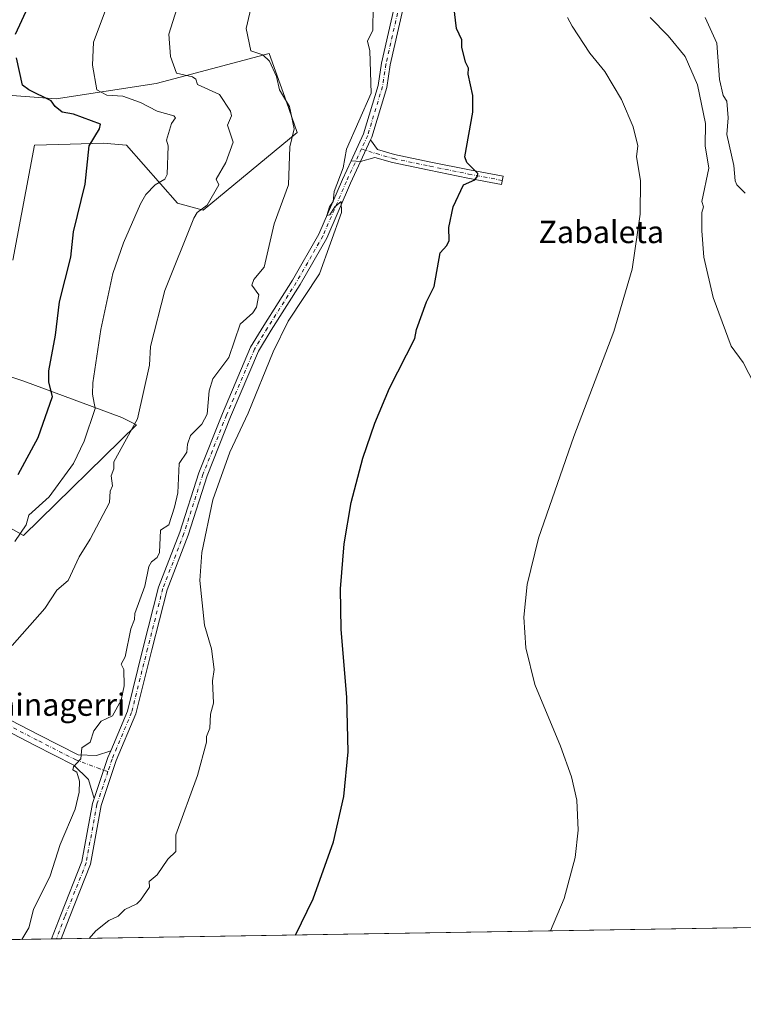
# Model space of a CAD drawing. Units: metres. Extents: x 610599 to 614046, y 4745515 to 4747884.
# Drawn here: x 612060 to 612319, y 4745515 to 4745868 of the extents above; entities that cross this region are included whole.
import ezdxf
from ezdxf.enums import TextEntityAlignment as Align

# ---------------------------------------------------------------- set-up
doc = ezdxf.new("R2010")
doc.units = ezdxf.units.M
doc.header["$MEASUREMENT"] = 0
doc.linetypes.add('DGN Style 4', pattern=[2.6384748266838614, 1.318413404963828, -0.6592067024819142, 0.001648016756204785, -0.6592067024819142])
for name, color, linetype, lineweight in [('Camino Cxs', 7, 'Continuous', 0), ('Camino eje', 30, 'DGN Style 4', 13), ('Comarca CxS', 21, 'Continuous', 0), ('Comunidad Autónoma CxS', 142, 'Continuous', 0), ('Cultivos herbáceos CxS', 92, 'Continuous', 0), ('Curva de nivel maestra', 30, 'Continuous', 30), ('Curva de nivel normal', 30, 'Continuous', 0), ('Entidad de ámbito territorial CxS', 92, 'Continuous', 0), ('Matorral CxS', 135, 'Continuous', 0), ('Municipio CxS', 4, 'Continuous', 0), ('Pista no pavimentada Cxs', 111, 'Continuous', 0), ('Pista no pavimentada eje', 91, 'DGN Style 4', 0), ('Pista pavimentada Cxs', 135, 'Continuous', 0), ('Pista pavimentada eje', 135, 'DGN Style 4', 0), ('Provincia CxS', 1, 'Continuous', 0), ('Texto cartográfico', 7, 'Continuous', 0)]:
    doc.layers.add(name, color=color, linetype=linetype, lineweight=lineweight)
doc.styles.add('Style-Arial', font='txt')

# ---------------------------------------------------------------- blocks, each defined once
blk = doc.blocks.new('*U18')
at = {"layer": 'Cultivos herbáceos CxS', "color": 92, "linetype": 'Continuous', "lineweight": 0}
for points in [[(612411.3475000003, 4745543.5274, 465.6429999999964), (611962.6544000005, 4745536.199100001, 506.6919000000053)], [(612034.2439000001, 4745697.887900001, 503.6514000000025), (612061.1836999999, 4745682.6851, 495.4017000000022), (612101.6605000002, 4745722.456700001, 490.5353999999934), (612096.5012999997, 4745725.0635, 492.1141000000061), (612061.2917, 4745738.135700001, 503.4348000000027), (612040.1651, 4745745.174900001, 509.8206999999966)], [(612057.3142999997, 4745781.587099999, 505.7814000000071), (612065.0585000003, 4745822.767100001, 504.0090000000055), (612077.9439000003, 4745823.204700001, 501.8540999999968), (612089.7326999997, 4745823.4913, 499.7712000000029), (612098.1432999996, 4745822.7675, 498.480899999995), (612116.4447999997, 4745802.000499999, 493.3194999999978), (612125.6772999996, 4745799.476100001, 490.5475000000006), (612159.3850999996, 4745827.341700001, 485.3488000000071), (612155.5081000002, 4745838.299900001, 485.3239999999933), (612149.3602999998, 4745855.675100001, 484.3368000000046), (612117.4299, 4745847.2269, 489.9012999999978), (612108.8139000004, 4745844.9473, 491.6122000000032), (612072.9003, 4745839.470699999, 498.6257000000041), (612015.7949000001, 4745843.755899999, 511.476999999999)]]:
    blk.add_polyline3d(points, dxfattribs=at)
blk = doc.blocks.new('*U20')
at = {"layer": 'Pista no pavimentada Cxs', "color": 111, "linetype": 'Continuous', "lineweight": 0}
blk.add_polyline3d([(612056.4694999997, 4745616.517700001, 488.3659000000043), (612066.9426999995, 4745611.122500001, 487.2079999999987), (612080.8049, 4745604.0339, 486.9861999999994), (612087.4023000002, 4745603.857100001, 490.991399999999), (612092.4583000002, 4745605.4619, 491.4697000000015), (612091.4737, 4745603.1051, 488.7862000000023), (612086.4911000002, 4745588.348900001, 483.9894999999961), (612084.5028999997, 4745595.159299999, 484.9470000000001), (612079.1941000001, 4745600.364900001, 485.8821999999927), (612065.1161000002, 4745607.563899999, 487.4392999999982), (612054.6343, 4745612.963500001, 488.4765999999945)], dxfattribs=at)

msp = doc.modelspace()

# ---------------------------------------------------------------- linework, layer by layer
at = {"layer": 'Camino Cxs', "color": 7, "linetype": 'Continuous', "lineweight": 0, "extrusion": (0.001677125757437446, 0.003623717987232385, 0.9999920279267944), "elevation": 18703.7799350702, "flags": 128}
msp.add_lwpolyline([(612180.4272170506, 4745780.320187125), (612184.0246693486, 4745788.093038157)], dxfattribs=at)
at = {"layer": 'Camino Cxs', "color": 7, "linetype": 'Continuous', "lineweight": 0}
msp.add_polyline3d([(612182.0925000003, 4745816.938100001, 479.5752000000066), (612185.6898999996, 4745824.710899999, 479.5409999999974), (612188.1315000001, 4745821.183300001, 479.1423000000068), (612194.3164999997, 4745819.4309, 478.226999999999), (612207.3043000001, 4745816.729499999, 476.6300999999949), (612221.1697000006, 4745813.9147, 475.2333999999974), (612233.2644999997, 4745811.6209, 473.8447000000015), (612232.7055000003, 4745808.6733, 474.0503000000026), (612220.5916999998, 4745810.970899999, 475.4180999999954), (612206.7005000003, 4745813.790899999, 476.7161999999954), (612193.6013000002, 4745816.515500001, 478.4327000000048), (612187.2647000002, 4745818.310900001, 479.3218000000052)], close=True, dxfattribs=at)
msp.add_polyline3d([(612185.6898999996, 4745824.710899999, 479.5409999999974), (612188.1315000001, 4745821.183300001, 479.1423000000068), (612194.3164999997, 4745819.4309, 478.226999999999), (612207.3043000001, 4745816.729499999, 476.6300999999949), (612221.1697000006, 4745813.9147, 475.2333999999974), (612233.2644999997, 4745811.6209, 473.8447000000015), (612232.7055000003, 4745808.6733, 474.0503000000026), (612220.5916999998, 4745810.970899999, 475.4180999999954), (612206.7005000003, 4745813.790899999, 476.7161999999954), (612193.6013000002, 4745816.515500001, 478.4327000000048), (612187.2647000002, 4745818.310900001, 479.3218000000052), (612182.0925000003, 4745816.938100001, 479.5752000000066)], dxfattribs=at)
at = {"layer": 'Camino eje', "color": 30, "linetype": 'DGN Style 4', "lineweight": 13}
msp.add_polyline3d([(612182.4130999995, 4745821.440099999, 479.7430000000023), (612187.6980999997, 4745819.747099999, 479.2516000000033), (612193.9589000001, 4745817.973099999, 478.4458000000013), (612207.0025000004, 4745815.2601, 476.6753000000026), (612220.8806999996, 4745812.442700001, 475.3889999999956), (612232.9851000002, 4745810.147100001, 473.9477000000043)], dxfattribs=at)
at = {"layer": 'Comarca CxS', "color": 21, "linetype": 'Continuous', "lineweight": 0, "flags": 128}
msp.add_lwpolyline([(611582.0627074626, 4745529.983010302), (610636.5300008416, 4745514.539982513), (610627.2097117049, 4746094.008483036), (610626.7164546171, 4746124.675658757), (610623.2231299451, 4746341.865445428), (610599.3200008426, 4747827.989982489), (611129.7529379796, 4747836.656245005), (612028.4086923535, 4747851.338566055), (614002.410000867, 4747883.589982489), (614037.7149694123, 4745753.830413247), (614040.760000866, 4745570.139982514), (613953.8323649202, 4745568.720226339), (613756.3289358547, 4745565.494477592), (612441.0019606573, 4745544.011739993), (612361.3873728615, 4745542.711425067)], close=True, dxfattribs=at)
at = {"layer": 'Comunidad Autónoma CxS', "color": 142, "linetype": 'Continuous', "lineweight": 0, "flags": 128}
msp.add_lwpolyline([(611582.0627074626, 4745529.983010302), (610636.5300008416, 4745514.539982513), (610627.2097117049, 4746094.008483036), (610626.7164546171, 4746124.675658757), (610623.2231299451, 4746341.865445428), (610599.3200008426, 4747827.989982489), (611129.7529379796, 4747836.656245005), (612028.4086923535, 4747851.338566055), (614002.410000867, 4747883.589982489), (614037.7149694123, 4745753.830413247), (614040.760000866, 4745570.139982514), (613953.8323649202, 4745568.720226339), (613756.3289358547, 4745565.494477592), (612441.0019606573, 4745544.011739993), (612361.3873728615, 4745542.711425067)], close=True, dxfattribs=at)
at = {"layer": 'Cultivos herbáceos CxS', "color": 92, "linetype": 'Continuous', "lineweight": 0, "extrusion": (0.04709973082689125, 0.0007692614170176843, 0.9988898956305979), "elevation": 32960.12148622494, "flags": 128}
msp.add_lwpolyline([(4734909.767125291, -689038.3634000384), (4734909.767125292, -688701.6420521332)], dxfattribs=at)
at = {"layer": 'Cultivos herbáceos CxS', "color": 92, "linetype": 'Continuous', "lineweight": 0, "extrusion": (0.2185001867839147, 0.003568932045568201, 0.9758303802912924), "elevation": 151144.8958546629, "flags": 128}
msp.add_lwpolyline([(4734908.965072109, -672721.6215001431), (4734908.965072109, -672610.3449049668)], dxfattribs=at)
at = {"layer": 'Cultivos herbáceos CxS', "color": 92, "linetype": 'Continuous', "lineweight": 0, "extrusion": (0.2860517902623453, 0.004659742081106815, 0.9582028282631213), "elevation": 197659.2660407255, "flags": 128}
msp.add_lwpolyline([(4734939.232526179, -660337.5831957879), (4734939.232526179, -660335.7827117923)], dxfattribs=at)
at = {"layer": 'Cultivos herbáceos CxS', "color": 92, "linetype": 'Continuous', "lineweight": 0, "extrusion": (0.1797914545087988, 0.002938858772175735, 0.9837003588464975), "elevation": 124465.9577484705, "flags": 128}
msp.add_lwpolyline([(4734900.582502452, -678226.7492305812), (4734900.582502452, -678224.9952102163)], dxfattribs=at)
at = {"layer": 'Cultivos herbáceos CxS', "color": 92, "linetype": 'Continuous', "lineweight": 0}
for points in [[(612015.7949000001, 4745843.755899999, 511.476999999999), (612072.9003, 4745839.470699999, 498.6257000000041), (612108.8139000004, 4745844.9473, 491.6122000000032), (612117.4299, 4745847.2269, 489.9012999999978), (612149.3602999998, 4745855.675100001, 484.3368000000046), (612155.5081000002, 4745838.299900001, 485.3239999999933), (612159.3850999996, 4745827.341700001, 485.3488000000071), (612125.6772999996, 4745799.476100001, 490.5475000000006), (612116.4447999997, 4745802.000499999, 493.3194999999978), (612098.1432999996, 4745822.7675, 498.480899999995), (612089.7326999997, 4745823.4913, 499.7712000000029), (612077.9439000003, 4745823.204700001, 501.8540999999968), (612065.0585000003, 4745822.767100001, 504.0090000000055), (612057.3142999997, 4745781.587099999, 505.7814000000071)], [(612040.1651, 4745745.174900001, 509.8206999999966), (612061.2917, 4745738.135700001, 503.4348000000027), (612096.5012999997, 4745725.0635, 492.1141000000061), (612101.6605000002, 4745722.456700001, 490.5353999999934), (612061.1836999999, 4745682.6851, 495.4017000000022), (612034.2439000001, 4745697.887900001, 503.6514000000025)]]:
    msp.add_polyline3d(points, dxfattribs=at)
at = {"layer": 'Curva de nivel maestra', "color": 30, "linetype": 'Continuous', "lineweight": 30, "flags": 128}
for points, elevation in [([(612058.25, 4745862.610099999), (612066.5499999998, 4745880.610099999)], 500), ([(612158.7626999998, 4745539.4023), (612165.0800000001, 4745552.4301), (612172.4400000004, 4745572.890100001), (612176.0599999996, 4745589.140100001), (612177.6100000005, 4745605.090100001), (612177.1200000001, 4745624.600099999), (612175.0800000001, 4745649.090100001), (612174.8799999999, 4745663.6601), (612176.2100000001, 4745679.770099999), (612178.7800000003, 4745694.600099999), (612182.8899999997, 4745710.4801), (612187.1600000003, 4745723.020099999), (612192.4800000006, 4745735.640100001), (612201.5300000003, 4745753.4801), (612202.1399999997, 4745756.610099999), (612205.7400000002, 4745766.610099999), (612208.5300000003, 4745772.050100001), (612210.6900000004, 4745784.210100001), (612213.0899999999, 4745786.780099999), (612213.8899999997, 4745788.610099999), (612213.7800000003, 4745793.300100001), (612215.2800000003, 4745800.610099999), (612219, 4745808.610099999), (612223.0899999999, 4745810.370100001), (612224.1100000005, 4745811.630100001), (612224.2000000002, 4745812.610099999), (612220.1699999999, 4745816.610099999), (612219.5099999999, 4745818.610099999), (612222.3899999997, 4745834.610099999), (612222.3300000001, 4745840.610099999), (612220.7599999999, 4745848.280099999), (612220.8600000005, 4745850.380100001), (612219.7199999997, 4745852.610099999), (612218.4400000004, 4745857.960100001), (612218.4100000003, 4745860.610099999), (612216.4900000002, 4745864.610099999), (612215.5099999999, 4745872.610099999)], 475), ([(612059.2800000003, 4745704.610099999), (612066.4000000004, 4745717.920100001), (612071.5300000003, 4745732.610099999), (612070.2199999997, 4745737.7401), (612070.2999999998, 4745741.8201), (612072.7000000002, 4745754.610099999), (612074.0899999999, 4745766.610099999), (612078.1299999999, 4745782.610099999), (612079.0899999999, 4745791.670100001), (612083.2699999996, 4745808.790100001), (612084.7300000006, 4745822.610099999), (612088.3899999997, 4745828.610099999), (612088.8300000001, 4745830.350099999), (612079.0899999999, 4745833.9301), (612075.0899999999, 4745834.670100001), (612072.5700000003, 4745836.610099999), (612071.0899999999, 4745838.7401), (612063.1299999999, 4745842.6501), (612060.8600000005, 4745844.380100001), (612058.6200000001, 4745854.140100001)], 500)]:
    msp.add_lwpolyline(points, dxfattribs=dict(at, elevation=elevation))
at = {"layer": 'Curva de nivel normal', "color": 30, "linetype": 'Continuous', "lineweight": 0, "flags": 128}
for points, elevation in [([(612057.0899999999, 4745643.310000001), (612068.8499999996, 4745656.609999999), (612073.0899999999, 4745663.189999999), (612077.1900000004, 4745666.609999999), (612081.0899999999, 4745675.050000001), (612085.0899999999, 4745681.390000001), (612092.04, 4745694.609999999), (612092.2599999999, 4745698.609999999), (612093.1500000004, 4745700.609999999), (612092.5800000001, 4745704.100000001), (612093.5199999996, 4745706.609999999), (612093.5999999996, 4745709.119999999), (612102.0599999996, 4745724.609999999), (612106.3600000005, 4745743.880000001), (612106.7199999997, 4745750.609999999), (612111.8300000001, 4745770.609999999), (612122.2599999999, 4745796.609999999), (612123.4900000002, 4745798.609999999), (612127.0899999999, 4745801.220000001), (612131.2800000003, 4745808.609999999), (612130.3399999999, 4745810.609999999), (612133.79, 4745816.609999999), (612136.3899999997, 4745823.91), (612134.3899999997, 4745829.91), (612135.7999999998, 4745833.32), (612135.4699999997, 4745834.99), (612131.4800000006, 4745841), (612123.6399999997, 4745844.609999999), (612122.9900000002, 4745846.51), (612121.7699999996, 4745847.289999999), (612116.04, 4745848.609999999), (612113.9100000003, 4745854.609999999), (612113.2999999998, 4745862.609999999), (612118.9299999997, 4745880.609999999)], 490), ([(612058.0499999998, 4745680.609999999), (612062.1100000005, 4745686.609999999), (612063.0899999999, 4745690.01), (612070.3499999996, 4745696.609999999), (612079.1200000001, 4745708.609999999), (612082.9500000002, 4745716.609999999), (612086.8300000001, 4745728.350000001), (612085.8799999999, 4745733.4), (612086.04, 4745737.560000001), (612088.8700000001, 4745756.609999999), (612093.25, 4745776.77), (612097.0899999999, 4745787.74), (612103.0899999999, 4745801.689999999), (612105.0899999999, 4745805.039999999), (612108.4199999999, 4745808.609999999), (612111.9299999997, 4745810.609999999), (612112.7599999999, 4745812.279999999), (612113.1299999999, 4745822.609999999), (612112.4500000002, 4745824.609999999), (612114.3099999996, 4745830.609999999), (612115.6699999999, 4745832.609999999), (612115.0899999999, 4745833.279999999), (612109.0899999999, 4745835.02), (612103.0899999999, 4745838.16), (612096.7999999998, 4745840.32), (612091.0899999999, 4745840.74), (612087.4299999997, 4745842.609999999), (612085.9299999997, 4745851.449999999), (612086.2400000002, 4745859.76), (612094.0199999996, 4745880.609999999)], 495), ([(612060.5734999999, 4745537.7985), (612063.0899999999, 4745541.99), (612064.7599999999, 4745548.609999999), (612070.79, 4745560.609999999), (612074.3700000001, 4745571.890000001), (612079.6900000004, 4745584.609999999), (612081.1100000005, 4745590.630000001), (612081.3099999996, 4745594.609999999), (612080.3099999996, 4745597.83), (612078.9000000004, 4745598.609999999), (612079.0899999999, 4745599.699999999), (612081.6900000004, 4745602.609999999), (612082.0899999999, 4745606.609999999), (612085.1399999997, 4745608.609999999), (612086.4500000002, 4745612.609999999), (612089.0899999999, 4745616.109999999), (612093.0899999999, 4745618.100000001), (612096.1699999999, 4745623.689999999), (612097.29, 4745628.810000001), (612097.1900000004, 4745634.710000001), (612096.2599999999, 4745636.609999999), (612097.7000000002, 4745639.220000001), (612099.6900000004, 4745649.210000001), (612101.0300000003, 4745652.609999999), (612101.0899999999, 4745654.779999999), (612104.6399999997, 4745664.609999999), (612106.0800000001, 4745671.600000001), (612107.0899999999, 4745673.310000001), (612109.0899999999, 4745674.83), (612109.9100000003, 4745676.609999999), (612110.2699999996, 4745684.609999999), (612113.3499999996, 4745686.609999999), (612115.4000000004, 4745692.92), (612116.5099999999, 4745698.029999999), (612117.0300000003, 4745708.609999999), (612119.8200000003, 4745712.609999999), (612120.0099999999, 4745715.529999999), (612121.0800000001, 4745718.609999999), (612125.0899999999, 4745722.689999999), (612127.0899999999, 4745726.289999999), (612127.8200000003, 4745734.609999999), (612129.0899999999, 4745739.01), (612134.8499999996, 4745746.609999999), (612138.9199999999, 4745758.609999999), (612143.4600000001, 4745762.609999999), (612144.7100000001, 4745764.609999999), (612145.6100000005, 4745769.130000001), (612143.0899999999, 4745772.609999999), (612143.79, 4745774.609999999), (612147.5, 4745779.02), (612151.0899999999, 4745794.609999999), (612156.29, 4745808.609999999), (612156.7199999997, 4745822.24), (612158.3099999996, 4745828.609999999), (612156.6500000004, 4745836.609999999), (612153.04, 4745842.609999999), (612151.9600000001, 4745847.480000001), (612149.4400000004, 4745852.960000001), (612147.0899999999, 4745855.210000001), (612142.6900000004, 4745856.609999999), (612141.0899999999, 4745864.609999999), (612144.0300000003, 4745877.550000001)], 485), ([(612084.7605999997, 4745538.193499999), (612087.0899999999, 4745540.869999999), (612091.7800000003, 4745544.609999999), (612095.0899999999, 4745546.180000001), (612097.54, 4745548.609999999), (612101.79, 4745550.609999999), (612103.0899999999, 4745551.859999999), (612106.3600000005, 4745556.609999999), (612106.2300000006, 4745558.609999999), (612109.0899999999, 4745561.02), (612112.9400000004, 4745566.609999999), (612115.8099999996, 4745569.33), (612115.7999999998, 4745575.32), (612123.54, 4745596.609999999), (612126.7800000003, 4745608.609999999), (612126.8300000001, 4745610.609999999), (612128.0499999998, 4745613.57), (612128.2400000002, 4745618.609999999), (612129.3700000001, 4745622.609999999), (612129.0300000003, 4745630.550000001), (612129.5700000003, 4745634.609999999), (612128.6200000001, 4745642.140000001), (612126.1200000001, 4745650.609999999), (612124.4000000004, 4745666.609999999), (612125.2000000002, 4745676.609999999), (612129.0899999999, 4745695.59), (612135.1900000004, 4745712.609999999), (612141.7300000006, 4745726.609999999), (612150.7300000006, 4745748.609999999), (612156.1799999997, 4745759.699999999), (612167.4100000003, 4745776.609999999), (612175.2800000003, 4745798.609999999), (612175.0899999999, 4745802.609999999), (612172.8700000001, 4745800.609999999), (612171.0899999999, 4745797.75), (612169.9900000002, 4745797.51), (612170.9400000004, 4745800.609999999), (612172.2699999996, 4745802.609999999), (612172.6699999999, 4745806.189999999), (612175.7999999998, 4745814.609999999), (612177.0899999999, 4745821.310000001), (612185.9000000004, 4745841.42), (612185.3899999997, 4745856.609999999), (612184.5700000003, 4745860.09), (612186.5499999998, 4745864.07), (612186.5899999999, 4745872.609999999)], 480), ([(612250.2374, 4745540.896199999), (612255.1399999997, 4745552.52), (612259.1500000004, 4745567.27), (612260.2199999997, 4745576.980000001), (612259.6399999997, 4745587.77), (612257.7800000003, 4745596.140000001), (612253.79, 4745607.140000001), (612244.6799999997, 4745629.27), (612241.3899999997, 4745642.42), (612240.7100000001, 4745653.390000001), (612241.9000000004, 4745665.17), (612245.8899999997, 4745681.810000001), (612258.6500000004, 4745718.310000001), (612272.9600000001, 4745755.949999999), (612279.5, 4745778.34), (612282.4600000001, 4745798), (612282.5700000003, 4745810.109999999), (612281.04, 4745818.609999999), (612281.5899999999, 4745822.609999999), (612279.8899999997, 4745829.41), (612275.6600000003, 4745839.180000001), (612269.7199999997, 4745849.24), (612264.3399999999, 4745855.859999999), (612257.9699999997, 4745865.49), (612256.4000000004, 4745868.609999999)], 470), ([(612285.9600000001, 4745868.609999999), (612292.4800000006, 4745862), (612298.5800000001, 4745854.609999999), (612302.9699999997, 4745844.49), (612305.8200000003, 4745830.609999999), (612305.7300000006, 4745822.609999999), (612306.9900000002, 4745814.51), (612304.5, 4745802.609999999), (612305.0899999999, 4745800.609999999), (612304.5300000003, 4745798.609999999), (612304.5199999996, 4745792.039999999), (612305.2599999999, 4745782.609999999), (612308.6399999997, 4745768.16), (612315.0899999999, 4745750.720000001), (612319.3399999999, 4745744.859999999), (612327.4800000006, 4745729)], 465), ([(612320.0599999996, 4745805.58), (612317.0899999999, 4745808.609999999), (612316.5199999996, 4745810.039999999), (612315.9699999997, 4745815.49), (612313.4600000001, 4745826.609999999), (612313.9500000002, 4745832.609999999), (612313.4900000002, 4745838.609999999), (612312.1900000004, 4745840.609999999), (612310.8399999999, 4745846.359999999), (612309.8700000001, 4745859.390000001), (612305.7599999999, 4745868.609999999)], 460)]:
    msp.add_lwpolyline(points, dxfattribs=dict(at, elevation=elevation))
at = {"layer": 'Entidad de ámbito territorial CxS', "color": 92, "linetype": 'Continuous', "lineweight": 0, "flags": 128}
msp.add_lwpolyline([(612361.3873728615, 4745542.711425067), (611582.0627074626, 4745529.983010302), (611511.7630000009, 4745589.833000001), (611494.52, 4745604.512), (611449.0350000003, 4745627.051000001), (611380.7389999994, 4745661.748000001), (611359.5749999994, 4745674.55), (611329.9550000011, 4745698.591999999), (611315.4040000011, 4745710.042999999), (611306.3760000009, 4745711.759000001), (611243.1679999997, 4745725.549000002), (611203.366999999, 4745733.278000002)], dxfattribs=at)
at = {"layer": 'Matorral CxS', "color": 135, "linetype": 'Continuous', "lineweight": 0}
for points in [[(612015.7949000001, 4745843.755899999, 511.476999999999), (612072.9003, 4745839.470699999, 498.6257000000041), (612108.8139000004, 4745844.9473, 491.6122000000032), (612117.4299, 4745847.2269, 489.9012999999978), (612149.3602999998, 4745855.675100001, 484.3368000000046), (612155.5081000002, 4745838.299900001, 485.3239999999933), (612159.3850999996, 4745827.341700001, 485.3488000000071), (612125.6772999996, 4745799.476100001, 490.5475000000006), (612116.4447999997, 4745802.000499999, 493.3194999999978), (612098.1432999996, 4745822.7675, 498.480899999995), (612089.7326999997, 4745823.4913, 499.7712000000029), (612077.9439000003, 4745823.204700001, 501.8540999999968), (612065.0585000003, 4745822.767100001, 504.0090000000055), (612057.3142999997, 4745781.587099999, 505.7814000000071)], [(612015.7949000001, 4745843.755899999, 511.476999999999), (612072.9003, 4745839.470699999, 498.6257000000041), (612108.8139000004, 4745844.9473, 491.6122000000032), (612117.4299, 4745847.2269, 489.9012999999978), (612149.3602999998, 4745855.675100001, 484.3368000000046), (612155.5081000002, 4745838.299900001, 485.3239999999933), (612159.3850999996, 4745827.341700001, 485.3488000000071), (612125.6772999996, 4745799.476100001, 490.5475000000006), (612116.4447999997, 4745802.000499999, 493.3194999999978), (612098.1432999996, 4745822.7675, 498.480899999995), (612089.7326999997, 4745823.4913, 499.7712000000029), (612077.9439000003, 4745823.204700001, 501.8540999999968), (612065.0585000003, 4745822.767100001, 504.0090000000055), (612057.3142999997, 4745781.587099999, 505.7814000000071)], [(612040.1651, 4745745.174900001, 509.8206999999966), (612061.2917, 4745738.135700001, 503.4348000000027), (612096.5012999997, 4745725.0635, 492.1141000000061), (612101.6605000002, 4745722.456700001, 490.5353999999934), (612061.1836999999, 4745682.6851, 495.4017000000022), (612034.2439000001, 4745697.887900001, 503.6514000000025)], [(612040.1651, 4745745.174900001, 509.8206999999966), (612061.2917, 4745738.135700001, 503.4348000000027), (612096.5012999997, 4745725.0635, 492.1141000000061), (612101.6605000002, 4745722.456700001, 490.5353999999934), (612061.1836999999, 4745682.6851, 495.4017000000022), (612034.2439000001, 4745697.887900001, 503.6514000000025)]]:
    msp.add_polyline3d(points, dxfattribs=at)
at = {"layer": 'Municipio CxS', "color": 4, "linetype": 'Continuous', "lineweight": 0, "flags": 128}
msp.add_lwpolyline([(611582.0627074626, 4745529.983010302), (610636.5300008416, 4745514.539982513), (610627.2097117049, 4746094.008483036), (610626.7164546171, 4746124.675658757), (610623.2231299451, 4746341.865445428), (610599.3200008426, 4747827.989982489), (611129.7529379796, 4747836.656245005), (612028.4086923535, 4747851.338566055), (614002.410000867, 4747883.589982489), (614037.7149694123, 4745753.830413247), (614040.760000866, 4745570.139982514), (613953.8323649202, 4745568.720226339), (613756.3289358547, 4745565.494477592), (612441.0019606573, 4745544.011739993), (612361.3873728615, 4745542.711425067)], close=True, dxfattribs=at)
at = {"layer": 'Pista no pavimentada Cxs', "color": 111, "linetype": 'Continuous', "lineweight": 0, "extrusion": (0.2616194786752393, -0.01924169057151916, 0.9649792773534808), "elevation": 69303.99899210517, "flags": 128}
msp.add_lwpolyline([(4777936.570413497, -253106.3916220244), (4777936.570413497, -253109.93492146)], dxfattribs=at)
at = {"layer": 'Pista no pavimentada Cxs', "color": 111, "linetype": 'Continuous', "lineweight": 0, "extrusion": (-0.9521153462326523, 0.2910058617639051, 0.09376543012925148), "elevation": 798262.4670294443, "flags": 128}
msp.add_lwpolyline([(-4717250.962944657, -74694.51452727418), (-4717266.531074079, -74689.69650057604), (-4717269.072741678, -74687.00122605098)], dxfattribs=at)
msp.add_lwpolyline([(-4717250.962944657, -74694.51452727418), (-4717266.531074079, -74689.69650057604), (-4717269.072741678, -74687.00122605098)], dxfattribs=at)
at = {"layer": 'Pista no pavimentada Cxs', "color": 111, "linetype": 'Continuous', "lineweight": 0, "extrusion": (0.2611840656794404, 0.004269544115085258, 0.9652795734025492), "elevation": 180590.2736933044, "flags": 128}
msp.add_lwpolyline([(4734899.929854689, -665489.7688642273), (4734899.929854689, -665486.1940854315)], dxfattribs=at)
at = {"layer": 'Pista no pavimentada Cxs', "color": 111, "linetype": 'Continuous', "lineweight": 0}
msp.add_polyline3d([(612182.0925000003, 4745816.938100001, 479.5752000000066), (612178.4868999999, 4745809.147299999, 479.9021999999969), (612170.0154999997, 4745789.471899999, 480.5252999999939), (612160.4194999998, 4745772.747500001, 481.1049000000058), (612150.0586999999, 4745756.388300001, 481.6198000000004), (612145.4959000006, 4745748.8731, 482.1371000000072), (612135.4704999998, 4745725.299900001, 481.4416000000056), (612127.0541000003, 4745704.1231, 481.4348999999929), (612120.2474999996, 4745682.8869, 481.6968000000052), (612112.7024999997, 4745663.2259, 482.235799999995), (612107.2231000002, 4745641.7301, 482.3331000000035), (612101.4797, 4745618.7565, 483.0482000000048), (612094.4697000004, 4745601.975099999, 485.9235000000045), (612089.0217000004, 4745585.840500001, 483.4278000000049), (612085.2043000003, 4745564.844900001, 482.0890999999974), (612077.5289000003, 4745545.443499999, 481.4385000000038), (612074.6771999998, 4745538.028700001, 481.5568999999959), (612071.2269000001, 4745537.972300001, 482.4906999999948), (612074.5477, 4745546.6063, 482.4891999999964), (612082.1124999998, 4745565.7283, 482.8415999999997), (612085.9151, 4745586.642899999, 483.9643999999971), (612086.4911000002, 4745588.348900001, 483.9894999999961), (612091.4737, 4745603.1051, 488.7862000000023), (612092.4583000002, 4745605.4619, 491.4697000000015), (612098.4338999996, 4745619.766899999, 484.1708000000072), (612104.1205000002, 4745642.513499999, 483.2480000000069), (612109.6476999996, 4745664.197699999, 483.9906000000047), (612117.2276999997, 4745683.949300001, 482.530899999998), (612124.0399000002, 4745705.203500001, 482.1763999999966), (612132.5107000005, 4745726.517100001, 482.0035999999964), (612142.6410999997, 4745750.337099999, 484.0660000000062), (612147.3391000004, 4745758.074899999, 482.5966000000044), (612157.6787, 4745774.4005, 482.1950999999972), (612167.1486999998, 4745790.9057, 481.6214000000036), (612175.5647, 4745810.452299999, 481.0915999999997), (612178.6825000001, 4745817.188899999, 480.504700000005)], close=True, dxfattribs=at)
for points in [[(612182.0925000003, 4745816.938100001, 479.5752000000066), (612178.4868999999, 4745809.147299999, 479.9021999999969), (612170.0154999997, 4745789.471899999, 480.5252999999939), (612160.4194999998, 4745772.747500001, 481.1049000000058), (612150.0586999999, 4745756.388300001, 481.6198000000004), (612145.4959000006, 4745748.8731, 482.1371000000072), (612135.4704999998, 4745725.299900001, 481.4416000000056), (612127.0541000003, 4745704.1231, 481.4348999999929), (612120.2474999996, 4745682.8869, 481.6968000000052), (612112.7024999997, 4745663.2259, 482.235799999995), (612107.2231000002, 4745641.7301, 482.3331000000035), (612101.4797, 4745618.7565, 483.0482000000048), (612094.4697000004, 4745601.975099999, 485.9235000000045), (612089.0217000004, 4745585.840500001, 483.4278000000049), (612085.2043000003, 4745564.844900001, 482.0890999999974), (612077.5289000003, 4745545.443499999, 481.4385000000038), (612074.6771999998, 4745538.0288, 481.5568999999959)], [(612092.4583000002, 4745605.4619, 491.4695999999968), (612098.4338999996, 4745619.766899999, 484.1708000000072), (612104.1205000002, 4745642.513499999, 483.2480000000069), (612109.6476999996, 4745664.197699999, 483.9906000000047), (612117.2276999997, 4745683.949300001, 482.530899999998), (612124.0399000002, 4745705.203500001, 482.1763999999966), (612132.5107000005, 4745726.517100001, 482.0035999999964), (612142.6410999997, 4745750.337099999, 484.0660000000062), (612147.3391000004, 4745758.074899999, 482.5966000000044), (612157.6787, 4745774.4005, 482.1950999999972), (612167.1486999998, 4745790.9057, 481.6214000000036), (612175.5647, 4745810.452299999, 481.0915999999997), (612178.6825000001, 4745817.188899999, 480.504700000005)], [(612086.4912, 4745588.348900001, 483.9894000000059), (612084.5028999997, 4745595.159299999, 484.9470000000001), (612079.1941000001, 4745600.364900001, 485.8821999999927), (612065.1161000002, 4745607.563899999, 487.4392999999982), (612054.6343, 4745612.963500001, 488.4765999999945), (612036.6101000002, 4745622.2919, 491.017200000002), (612021.8755000001, 4745628.405099999, 493.1319999999978), (612012.0525000002, 4745631.1679, 494.0415999999968), (612005.3230999997, 4745631.4671, 495.1043000000063), (611997.9011000004, 4745630.4279, 496.0647000000026), (611991.3278999999, 4745627.068299999, 497.1122000000032), (611984.4811000006, 4745620.3705, 498.5151000000042), (611980.3525, 4745612.161699999, 499.4946999999956), (611980.5031000003, 4745600.560500001, 500.9809999999998), (611982.3875000002, 4745587.8409, 502.1291000000056), (611984.4918999998, 4745574.243100001, 503.1756000000024), (611983.1347000003, 4745562.7061, 503.4162000000069), (611977.5409000004, 4745554.230699999, 504.6398999999947), (611968.0654999996, 4745544.1129, 505.8950000000041), (611960.7753, 4745536.168400001, 507.2921999999963)], [(612023.1880999999, 4745632.191299999, 492.6125000000029), (612038.2987000003, 4745625.921900001, 490.6998000000021), (612056.4694999997, 4745616.517700001, 488.3659000000043), (612066.9426999995, 4745611.122500001, 487.2079999999987), (612080.8049, 4745604.0339, 486.9861999999994), (612087.4023000002, 4745603.857100001, 490.991399999999), (612092.4583000002, 4745605.4619, 491.4695999999968)], [(612071.2270000001, 4745537.9724, 482.4906999999948), (612074.5477, 4745546.6063, 482.4891999999964), (612082.1124999998, 4745565.7283, 482.8415999999997), (612085.9151, 4745586.642899999, 483.9643999999971), (612086.4912, 4745588.348900001, 483.9894000000059)]]:
    msp.add_polyline3d(points, dxfattribs=at)
at = {"layer": 'Pista no pavimentada eje', "color": 91, "linetype": 'DGN Style 4', "lineweight": 0}
for points in [[(612182.4130999995, 4745821.440099999, 479.7430000000023), (612177.0257000001, 4745809.799699999, 480.3460000000051), (612168.5821000002, 4745790.188899999, 481.0022000000026), (612159.0491000004, 4745773.573899999, 481.5843000000023), (612148.6989000002, 4745757.231500001, 482.008799999996), (612144.0685000002, 4745749.6051, 483.0099999999948), (612133.9907000001, 4745725.908500001, 481.7235999999976), (612125.5471000001, 4745704.6633, 481.7700999999943), (612118.7377000004, 4745683.418099999, 482.0547999999981), (612111.1750999996, 4745663.7119, 483.0552000000025), (612105.6716999998, 4745642.1217, 482.7856000000029), (612099.9567, 4745619.261700001, 483.5806000000011), (612092.9716999996, 4745602.540100001, 487.3916999999929), (612091.4451000001, 4745598.0189, 484.3681999999972)], [(612091.4451000001, 4745598.0189, 484.3681999999972), (612088.5719, 4745599.024300001, 485.5976999999984), (612079.9994999999, 4745602.199300001, 485.7713999999978), (612066.0295000002, 4745609.3431, 487.2768000000069), (612055.5519000003, 4745614.740700001, 488.4244999999937), (612037.4543000003, 4745624.106899999, 490.8415999999997), (612022.5318999998, 4745630.2983, 492.8543000000063), (612012.3718999998, 4745633.1557, 494.016300000003), (612005.2281, 4745633.473300001, 495.0363000000071), (611997.2905000001, 4745632.3619, 495.9893000000012), (611990.1467000004, 4745628.710700001, 497.1637000000047), (611982.8443, 4745621.5669, 498.466499999995), (611980.5953000003, 4745617.0955, 499.0139000000054)], [(612091.4451000001, 4745598.0189, 484.3681999999972), (612087.4682999998, 4745586.241699999, 483.5813000000053), (612083.6583000004, 4745565.286699999, 482.3907999999938), (612076.0383000001, 4745546.024900001, 481.9619999999995), (612072.9521000005, 4745538.000499999, 482.0032999999967)]]:
    msp.add_polyline3d(points, dxfattribs=at)
at = {"layer": 'Pista pavimentada Cxs', "color": 135, "linetype": 'Continuous', "lineweight": 0, "extrusion": (0.001677125757437446, 0.003623717987232385, 0.9999920279267944), "elevation": 18703.7799350702, "flags": 128}
msp.add_lwpolyline([(612180.4272170506, 4745780.320187125), (612184.0246693486, 4745788.093038157)], dxfattribs=at)
at = {"layer": 'Pista pavimentada Cxs', "color": 135, "linetype": 'Continuous', "lineweight": 0, "extrusion": (0.2616194786752393, -0.01924169057151916, 0.9649792773534808), "elevation": 69303.99899210517, "flags": 128}
msp.add_lwpolyline([(4777936.570413497, -253106.3916220244), (4777936.570413497, -253109.93492146)], dxfattribs=at)
at = {"layer": 'Pista pavimentada Cxs', "color": 135, "linetype": 'Continuous', "lineweight": 0}
for points in [[(612178.6825000001, 4745817.188899999, 480.504700000005), (612183.1530999999, 4745826.8487, 480.403999999995), (612188.3991, 4745844.2005, 480.7005000000063), (612189.6162999999, 4745852.180500001, 479.8291999999929), (612195.6303000003, 4745878.559699999, 478.3671000000032), (612197.0328000003, 4745883.562100001, 477.9665999999997)], [(612198.7326999997, 4745877.771700001, 477.2350000000006), (612192.7620999999, 4745851.582699999, 478.4523999999947), (612191.5280999999, 4745843.492699999, 479.082899999994), (612186.1513, 4745825.708100001, 479.4850000000006), (612185.6898999996, 4745824.710899999, 479.5409999999974), (612182.0925000003, 4745816.938100001, 479.5752000000066), (612178.6825000001, 4745817.188899999, 480.504700000005), (612183.1530999999, 4745826.8487, 480.403999999995), (612188.3991, 4745844.2005, 480.7005000000063), (612189.6162999999, 4745852.180500001, 479.8291999999929), (612195.6303000003, 4745878.559699999, 478.3671000000032)], [(612198.7326999997, 4745877.771700001, 477.2350000000006), (612192.7620999999, 4745851.582699999, 478.4523999999947), (612191.5280999999, 4745843.492699999, 479.082899999994), (612186.1513, 4745825.708100001, 479.4850000000006), (612185.6898999996, 4745824.710899999, 479.5409999999974)]]:
    msp.add_polyline3d(points, dxfattribs=at)
at = {"layer": 'Pista pavimentada eje', "color": 135, "linetype": 'DGN Style 4', "lineweight": 0}
msp.add_polyline3d([(612198.7165000001, 4745883.640699999, 477.4165999999968), (612197.1815, 4745878.1657, 477.5837999999931), (612191.1892999997, 4745851.8817, 479.1135000000068), (612189.9634999996, 4745843.8465, 479.8736000000063), (612184.6523000002, 4745826.2785, 479.9082000000053), (612182.4130999995, 4745821.440099999, 479.7430000000023)], dxfattribs=at)
at = {"layer": 'Provincia CxS', "color": 1, "linetype": 'Continuous', "lineweight": 0, "flags": 128}
msp.add_lwpolyline([(611582.0627074626, 4745529.983010302), (610636.5300008416, 4745514.539982513), (610627.2097117049, 4746094.008483036), (610626.7164546171, 4746124.675658757), (610623.2231299451, 4746341.865445428), (610599.3200008426, 4747827.989982489), (611129.7529379796, 4747836.656245005), (612028.4086923535, 4747851.338566055), (614002.410000867, 4747883.589982489), (614037.7149694123, 4745753.830413247), (614040.760000866, 4745570.139982514), (613953.8323649202, 4745568.720226339), (613756.3289358547, 4745565.494477592), (612441.0019606573, 4745544.011739993), (612361.3873728615, 4745542.711425067)], close=True, dxfattribs=at)

# ---------------------------------------------------------------- block references
at = {"layer": 'Cultivos herbáceos CxS', "color": 92, "linetype": 'Continuous', "lineweight": 0}
msp.add_blockref('*U18', (0, 0), dxfattribs=at)
at = {"layer": 'Pista no pavimentada Cxs', "color": 111, "linetype": 'Continuous', "lineweight": 0}
msp.add_blockref('*U20', (0, 0), dxfattribs=at)

# ---------------------------------------------------------------- texts
at = {"layer": 'Texto cartográfico', "color": 7, "linetype": 'Continuous', "lineweight": 0, "style": 'Style-Arial'}
for s, p in [('Zabaleta', (612268.4754036583, 4745791.65015)), ('Orikainagerri', (612064.2260585368, 4745622.050150001))]:
    msp.add_text(s, height=8, dxfattribs=at).set_placement(p, align=Align.MIDDLE_CENTER)

doc.saveas('drawing.dxf')
